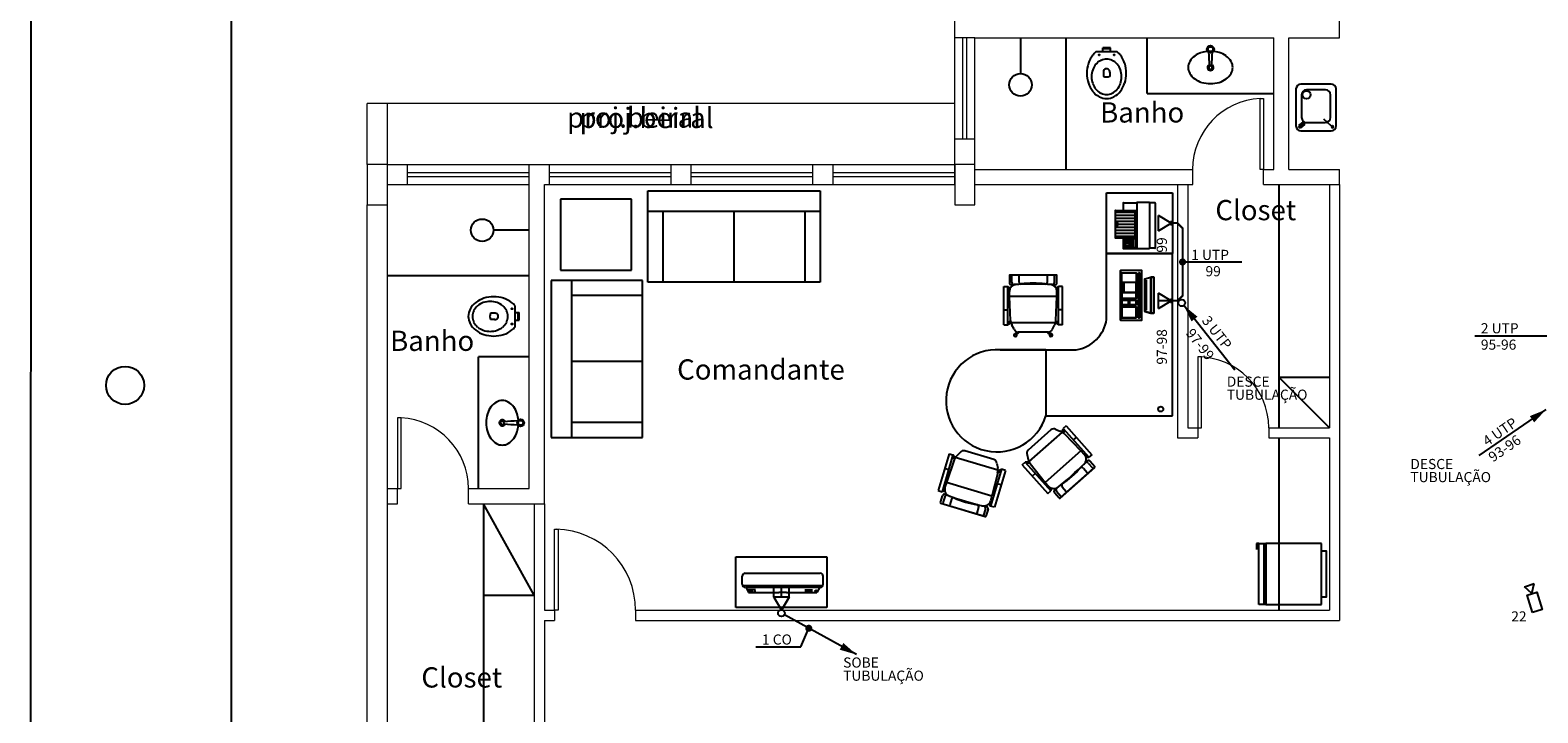
# Model space of a CAD drawing. Units: millimetres. Extents: x 21055 to 35094, y -4112 to 6511.
# Drawn here: x 21055 to 22543, y -2984 to -2310 of the extents above; entities that cross this region are included whole.
import ezdxf

# ---------------------------------------------------------------- set-up
doc = ezdxf.new("R2010")
doc.units = ezdxf.units.MM
doc.header["$LTSCALE"] = 2
doc.linetypes.add('DASHED2', pattern=[9.525, 6.35, -3.175])
for name, color, linetype in [('ARQUITETURA', 4, 'Continuous'), ('CIRCUITOS', 7, 'Continuous'), ('CÂMERAS', 1, 'Continuous'), ('MÓVEIS', 21, 'Continuous'), ('PILAR', 7, 'Continuous'), ('PRANCHA', 7, 'Continuous'), ('TEXTO', 223, 'Continuous'), ('TOMADAS-DIVERSAS', 1, 'Continuous'), ('TOMADAS-TELEFONE', 1, 'Continuous'), ('TUB-TELEFONE', 3, 'Continuous')]:
    doc.layers.add(name, color=color, linetype=linetype)
doc.styles.add('RSA', font='romans.shx')
doc.styles.get("Standard").update_dxf_attribs({"font": 'romans.shx'})

# ---------------------------------------------------------------- blocks, each defined once
blk = doc.blocks.new('totelbaixa')
at = {"layer": 'TOMADAS-TELEFONE'}
for p, q in [((-7.5, 18.9), (0, 6.4)), ((0, 6.4), (7.5, 18.9))]:
    blk.add_line(p, q, dxfattribs=at)
for points in [[(-7.5, 18.9), (7.5, 18.9)], [(2.4, 6.4), (-2.4, 6.4)], [(0, 0), (0, 6.4)]]:
    blk.add_lwpolyline(points, dxfattribs=at)
blk = doc.blocks.new('cam')
at = {"color": 1}
for p, q in [((18, 0), (26.7, 5)), ((18, 0), (26.7, -5)), ((26.7, 5), (26.7, -5))]:
    blk.add_line(p, q, dxfattribs=at)
blk.add_lwpolyline([(0, 5), (18, 5), (18, -5), (0, -5)], close=True, dxfattribs=at)
blk = doc.blocks.new('TOANTENABAIXA')
at = {"layer": 'TOMADAS-DIVERSAS'}
for p, q in [((-7.5, 13), (-7.5, 22.3)), ((0, 13), (0, 22.3)), ((7.5, 13), (7.5, 22.3))]:
    blk.add_line(p, q, dxfattribs=at)
blk.add_lwpolyline([(7.5, 13), (-7.5, 13), (0, 0)], close=True, dxfattribs=at)
blk.add_lwpolyline([(7.5, 13), (0, 0), (7.5, 13)], dxfattribs=at)
blk = doc.blocks.new('sobe')
at = {"layer": 'CIRCUITOS'}
blk.add_line((-67.7, 0), (-2.7, 0), dxfattribs=at)
blk.add_lwpolyline([(-67.7, 0, 0, 6, 0), (-54.2, 0, 4, 4, 0)], format="xyseb", dxfattribs=at)
blk.add_circle((0, 0), 2.7, dxfattribs=at)
blk = doc.blocks.new('desce')
at = {"layer": 'CIRCUITOS'}
blk.add_line((-67.7, 0), (-2.7, 0), dxfattribs=at)
blk.add_lwpolyline([(-2.7, 0, 0, 6, 0), (-16.2, 0, 4, 4, 0)], format="xyseb", dxfattribs=at)
blk.add_circle((0, 0), 2.7, dxfattribs=at)

msp = doc.modelspace()

# ---------------------------------------------------------------- linework, layer by layer
at = {"layer": 'ARQUITETURA', "linetype": 'Continuous', "lineweight": 0}
for p, q in [((21967.7, -2442.7), (21967.7, -1592.7)), ((22347.7, -2317.7), (22347.7, -2032.7)), ((21987.7, -2317.7), (21967.7, -2317.7)), ((21975.7, -2417.7), (21975.7, -2317.7)), ((21979.7, -2417.7), (21979.7, -2317.7)), ((21987.7, -2447.7), (21987.7, -2317.7)), ((21987.7, -2317.7), (22282.7, -2317.7)), ((22282.7, -2447.7), (22282.7, -2317.7)), ((22297.7, -2447.7), (22297.7, -2317.7)), ((22297.7, -2317.7), (22347.7, -2317.7)), ((21387.7, -2442.7), (21387.7, -2382.7)), ((21407.7, -2382.7), (21387.7, -2382.7)), ((21967.7, -2382.7), (21407.7, -2382.7)), ((21407.7, -2442.7), (21407.7, -2382.7)), ((21987.7, -2417.7), (21967.7, -2417.7)), ((21407.7, -2442.7), (21567.7, -2442.7)), ((21427.7, -2462.7), (21427.7, -2442.7)), ((21427.7, -2450.7), (21547.7, -2450.7)), ((21427.7, -2454.7), (21547.7, -2454.7)), ((21547.7, -2462.7), (21547.7, -2442.7)), ((21567.7, -2462.7), (21567.7, -2442.7)), ((21567.7, -2442.7), (21687.7, -2442.7)), ((21567.7, -2450.7), (21687.7, -2450.7)), ((21567.7, -2454.7), (21687.7, -2454.7)), ((21687.7, -2462.7), (21687.7, -2442.7)), ((21687.7, -2442.7), (21707.7, -2442.7)), ((21707.7, -2462.7), (21707.7, -2442.7)), ((21707.7, -2442.7), (21827.7, -2442.7)), ((21707.7, -2450.7), (21827.7, -2450.7)), ((21707.7, -2454.7), (21827.7, -2454.7)), ((21827.7, -2462.7), (21827.7, -2442.7)), ((21827.7, -2442.7), (21847.7, -2442.7)), ((21847.7, -2462.7), (21847.7, -2442.7)), ((21847.7, -2442.7), (21967.7, -2442.7)), ((21847.7, -2450.7), (21967.7, -2450.7)), ((21847.7, -2454.7), (21967.7, -2454.7)), ((21967.7, -2462.7), (21967.7, -2442.7)), ((21987.7, -2447.7), (22202.7, -2447.7)), ((22202.7, -2462.7), (22202.7, -2447.7)), ((22272.7, -2462.7), (22272.7, -2447.7)), ((22272.7, -2447.7), (22282.7, -2447.7)), ((22297.7, -2447.7), (22347.7, -2447.7)), ((22347.7, -2462.7), (22347.7, -2447.7)), ((21407.7, -2462.7), (21547.7, -2462.7)), ((21547.7, -2762.7), (21547.7, -2462.7)), ((21562.7, -2777.7), (21562.7, -2462.7)), ((21562.7, -2462.7), (21567.7, -2462.7)), ((21567.7, -2462.7), (21687.7, -2462.7)), ((21687.7, -2462.7), (21707.7, -2462.7)), ((21707.7, -2462.7), (21827.7, -2462.7)), ((21827.7, -2462.7), (21847.7, -2462.7)), ((21847.7, -2462.7), (21967.7, -2462.7)), ((21987.7, -2462.7), (22202.7, -2462.7)), ((22187.7, -2462.7), (22187.7, -2712.7)), ((22197.7, -2462.7), (22197.7, -2702.7)), ((22272.7, -2462.7), (22347.7, -2462.7)), ((22337.7, -2462.7), (22337.7, -2702.7)), ((22347.7, -2462.7), (22347.7, -2892.7)), ((21387.7, -3662.7), (21387.7, -2482.7)), ((21407.7, -3642.7), (21407.7, -2482.7)), ((22197.7, -2702.7), (22207.7, -2702.7)), ((22207.7, -2702.7), (22207.7, -2712.7)), ((22277.7, -2702.7), (22277.7, -2712.7)), ((22277.7, -2702.7), (22337.7, -2702.7)), ((22187.7, -2712.7), (22207.7, -2712.7)), ((22277.7, -2712.7), (22337.7, -2712.7)), ((22337.7, -2712.7), (22337.7, -2882.7)), ((21407.7, -2762.7), (21417.7, -2762.7)), ((21417.7, -2777.7), (21417.7, -2762.7)), ((21487.7, -2777.7), (21487.7, -2762.7)), ((21487.7, -2762.7), (21547.7, -2762.7)), ((21407.7, -2777.7), (21417.7, -2777.7)), ((21487.7, -2777.7), (21562.7, -2777.7)), ((21552.7, -2777.7), (21552.7, -3092.7)), ((21562.7, -2777.7), (21562.7, -2882.7)), ((21562.7, -2882.7), (21572.7, -2882.7)), ((21572.7, -2882.7), (21572.7, -2892.7)), ((21652.7, -2882.7), (21652.7, -2892.7)), ((21652.7, -2882.7), (22337.7, -2882.7)), ((21562.7, -2892.7), (21572.7, -2892.7)), ((21562.7, -2892.7), (21562.7, -3092.7)), ((21652.7, -2892.7), (22347.7, -2892.7))]:
    msp.add_line(p, q, dxfattribs=at)
for points in [[(22272.7, -2447.7), (22269.2, -2447.7), (22269.2, -2377.7), (22272.7, -2377.7)], [(22207.7, -2702.7), (22211.2, -2702.7), (22211.2, -2632.7), (22207.7, -2632.7)], [(21417.7, -2762.7), (21421.2, -2762.7), (21421.2, -2692.7), (21417.7, -2692.7)], [(21572.7, -2802.7), (21576.2, -2802.7), (21576.2, -2882.7), (21572.7, -2882.7)]]:
    msp.add_lwpolyline(points, close=True, dxfattribs=at)
for centre, radius, start, end in [((22272.7, -2447.7), 70.1, 92.8624, 180), ((22207.7, -2702.7), 70, 0, 90), ((21417.7, -2762.7), 70, 0, 87.1376), ((21572.7, -2882.7), 80, 0, 88.7469)]:
    msp.add_arc(centre, radius, start, end, dxfattribs=at)
at = {"layer": 'CIRCUITOS'}
for p, q in [((22192.7, -2539), (22251.3, -2539)), ((22481, -2611.8), (22554, -2611.8)), ((22485.5, -2730), (22551.5, -2684.6)), ((21815.8, -2918.8), (21823.6, -2900.5)), ((21771.4, -2918.8), (21815.8, -2918.8))]:
    msp.add_line(p, q, dxfattribs=at)
at = {"layer": 'CIRCUITOS', "const_width": 3.5}
for points in [[(22190.9, -2539, 1), (22194.4, -2539, 1)], [(21821.9, -2900.5, 1), (21825.4, -2900.5, 1)]]:
    msp.add_lwpolyline(points, format="xyb", close=True, dxfattribs=at)
at = {"layer": 'CIRCUITOS'}
msp.add_lwpolyline([(22551.5, -2684.6, 0, 7.5, 0), (22537.6, -2694.2, 5, 5, 0)], format="xyseb", dxfattribs=at)
at = {"layer": 'MÓVEIS'}
for p, q in [((22032.7, -2317.7), (22032.7, -2352.9)), ((22077.7, -2447.7), (22077.7, -2317.7)), ((22157.7, -2372.7), (22157.7, -2317.7)), ((22128.2, -2331.7), (22107.1, -2331.7)), ((22113.9, -2331.7), (22113.9, -2327.7)), ((22121.4, -2327.7), (22113.9, -2327.7)), ((22121.4, -2328.7), (22113.9, -2328.7)), ((22121.4, -2331.7), (22121.4, -2327.7)), ((22220.2, -2345.5), (22219.4, -2345.5)), ((22220.2, -2345.5), (22221.1, -2345.5)), ((22114.5, -2352), (22114.5, -2355.8)), ((22120.7, -2351.8), (22120.7, -2355.8)), ((22339.4, -2363.4), (22309.4, -2363.4)), ((22157.7, -2372.7), (22282.7, -2372.7)), ((22304.6, -2368.2), (22304.6, -2404.8)), ((22310.2, -2374), (22310.2, -2396.5)), ((22333.9, -2369.2), (22315, -2369.2)), ((22338.7, -2396.4), (22338.7, -2374)), ((22344.2, -2404.8), (22344.2, -2368.2)), ((22307.5, -2404.4), (22311.7, -2401.1)), ((22309.4, -2406.7), (22313.5, -2403.2)), ((22309.4, -2409.6), (22339.4, -2409.6)), ((22311.7, -2401.1), (22313.5, -2403.2)), ((22315.1, -2401.3), (22333.9, -2401.2)), ((22339.3, -2404.7), (22332.1, -2398.2)), ((21664.9, -2558.9), (21664.9, -2468.9)), ((21664.9, -2468.9), (21834.9, -2468.9)), ((21834.9, -2468.9), (21834.9, -2558.9)), ((22287.7, -2462.7), (22287.7, -2702.7)), ((21648.6, -2477), (21578.6, -2477)), ((21578.6, -2477), (21578.6, -2547)), ((21648.6, -2547), (21648.6, -2477)), ((22117.7, -2530.7), (22117.7, -2470.7)), ((22117.7, -2470.7), (22182.7, -2470.7)), ((22134, -2480.7), (22134, -2488.3)), ((22134.2, -2480.5), (22147.5, -2480.5)), ((22147.5, -2480.4), (22147.5, -2480.5)), ((22147.5, -2480.5), (22147.5, -2525.6)), ((22159.7, -2480.2), (22147.7, -2480.2)), ((22159.9, -2480.4), (22159.9, -2480.7)), ((22165.4, -2480.7), (22159.9, -2480.7)), ((22159.9, -2480.7), (22159.9, -2525.4)), ((22165.7, -2480.9), (22165.7, -2525.2)), ((22182.7, -2470.7), (22182.7, -2530.7)), ((21664.9, -2488.9), (21834.9, -2488.9)), ((21679.9, -2558.9), (21679.9, -2488.9)), ((21749.9, -2558.9), (21749.9, -2488.9)), ((21819.9, -2488.9), (21819.9, -2558.9)), ((22126.2, -2488.5), (22126.2, -2489.8)), ((22126.2, -2489.8), (22147.5, -2489.8)), ((22126.2, -2489.8), (22126.2, -2513.6)), ((22126.2, -2492.8), (22145.4, -2492.8)), ((22126.2, -2495.8), (22145.4, -2495.8)), ((22126.2, -2498.8), (22145.4, -2498.8)), ((22127.7, -2500.3), (22126.2, -2500.3)), ((22126.4, -2488.3), (22134, -2488.3)), ((22134, -2488.3), (22147.5, -2488.3)), ((22144.3, -2488.3), (22144.3, -2489.8)), ((22145.4, -2489.8), (22145.4, -2513.6)), ((21547.7, -2507.7), (21512.4, -2507.7)), ((22127.7, -2500.4), (22126.2, -2500.4)), ((22126.2, -2501.7), (22145.4, -2501.7)), ((22127.7, -2503.1), (22126.2, -2503.1)), ((22127.7, -2503.2), (22126.2, -2503.2)), ((22126.2, -2504.7), (22145.4, -2504.7)), ((22126.2, -2507.7), (22145.4, -2507.7)), ((22126.2, -2510.7), (22145.4, -2510.7)), ((22126.2, -2513.6), (22147.5, -2513.6)), ((22126.2, -2513.6), (22126.2, -2515)), ((22126.4, -2515.2), (22134, -2515.2)), ((22134, -2515.2), (22134, -2525.4)), ((22134, -2515.2), (22147.5, -2515.2)), ((22144.3, -2513.6), (22144.3, -2515.2)), ((22134.2, -2525.6), (22147.5, -2525.6)), ((22135, -2516.6), (22135, -2524.5)), ((22135, -2516.6), (22135, -2518.3)), ((22135, -2518.3), (22136, -2518.3)), ((22135, -2518.4), (22136, -2518.4)), ((22135, -2518.4), (22135, -2520.4)), ((22135, -2520.4), (22136, -2520.4)), ((22135, -2520.6), (22136, -2520.6)), ((22135, -2520.6), (22135, -2522.6)), ((22135, -2522.6), (22136, -2522.6)), ((22135, -2522.7), (22136, -2522.7)), ((22135, -2522.7), (22135, -2524.5)), ((22135.3, -2516.2), (22140.4, -2516.2)), ((22135.3, -2516.3), (22136, -2516.3)), ((22135.3, -2524.7), (22136, -2524.7)), ((22135.3, -2524.8), (22140.4, -2524.8)), ((22136, -2516.3), (22136, -2518.3)), ((22136, -2518.4), (22136, -2520.4)), ((22136, -2520.6), (22136, -2522.6)), ((22136, -2522.7), (22136, -2524.7)), ((22136.1, -2516.3), (22136.1, -2518.3)), ((22136.1, -2516.3), (22140.1, -2516.3)), ((22136.1, -2518.3), (22140.1, -2518.3)), ((22136.1, -2518.4), (22136.1, -2520.4)), ((22136.1, -2518.4), (22140.1, -2518.4)), ((22136.1, -2520.4), (22140.1, -2520.4)), ((22136.1, -2520.6), (22136.1, -2522.6)), ((22136.1, -2520.6), (22140.1, -2520.6)), ((22136.1, -2522.6), (22140.1, -2522.6)), ((22136.1, -2522.7), (22136.1, -2524.7)), ((22136.1, -2522.7), (22140.1, -2522.7)), ((22136.1, -2524.7), (22140.1, -2524.7)), ((22140.1, -2516.3), (22140.1, -2518.3)), ((22140.1, -2518.4), (22140.1, -2520.4)), ((22140.1, -2520.6), (22140.1, -2522.6)), ((22140.1, -2522.7), (22140.1, -2524.7)), ((22140.2, -2516.3), (22140.2, -2518.3)), ((22140.2, -2516.3), (22140.4, -2516.3)), ((22140.2, -2518.3), (22140.7, -2518.3)), ((22140.2, -2518.4), (22140.2, -2520.4)), ((22140.2, -2518.4), (22140.7, -2518.4)), ((22140.2, -2520.4), (22140.7, -2520.4)), ((22140.2, -2520.6), (22140.7, -2520.6)), ((22140.2, -2520.6), (22140.2, -2522.6)), ((22140.2, -2522.6), (22140.7, -2522.6)), ((22140.2, -2522.7), (22140.7, -2522.7)), ((22140.2, -2522.7), (22140.2, -2524.7)), ((22140.2, -2524.7), (22140.4, -2524.7)), ((22140.7, -2516.6), (22140.7, -2524.5)), ((22140.7, -2516.6), (22140.7, -2518.3)), ((22140.7, -2518.4), (22140.7, -2520.4)), ((22140.7, -2520.6), (22140.7, -2522.6)), ((22140.7, -2522.7), (22140.7, -2524.5)), ((22141.7, -2516), (22141.7, -2524.5)), ((22141.8, -2516), (22141.8, -2524.5)), ((22142.1, -2515.7), (22145.6, -2515.7)), ((22142.1, -2515.8), (22143.5, -2515.8)), ((22142.1, -2524.7), (22143.5, -2524.7)), ((22142.1, -2524.8), (22145.6, -2524.8)), ((22143.8, -2524.4), (22143.8, -2516.1)), ((22143.9, -2524.4), (22143.9, -2516.1)), ((22144.2, -2515.8), (22145.6, -2515.8)), ((22144.2, -2524.7), (22145.6, -2524.7)), ((22145.9, -2516), (22145.9, -2524.5)), ((22145.9, -2516), (22145.9, -2524.5)), ((22147.5, -2525.6), (22147.5, -2525.7)), ((22159.7, -2525.9), (22147.7, -2525.9)), ((22165.4, -2525.4), (22159.9, -2525.4)), ((22159.9, -2525.4), (22159.9, -2525.7)), ((22182.7, -2530.7), (22117.7, -2530.7)), ((22117.7, -2530.7), (22182.7, -2530.7)), ((22117.7, -2595.7), (22117.7, -2530.7)), ((22182.7, -2690.7), (22182.7, -2530.7)), ((21547.7, -2552.7), (21407.7, -2552.7)), ((21659.5, -2557.2), (21569.5, -2557.2)), ((21569.5, -2557.2), (21569.5, -2712.2)), ((21578.6, -2547), (21648.6, -2547)), ((21589.5, -2557.2), (21589.5, -2712.2)), ((21659.5, -2712.2), (21659.5, -2557.2)), ((21834.9, -2558.9), (21664.9, -2558.9)), ((22021.7, -2552.4), (22021.7, -2559.5)), ((22022.3, -2551.8), (22068.1, -2551.8)), ((22024.2, -2559.3), (22024.2, -2552.8)), ((22031.2, -2558.8), (22031.2, -2552.8)), ((22059.2, -2558.8), (22059.2, -2552.8)), ((22066.2, -2559.3), (22066.2, -2552.8)), ((22068.7, -2559.5), (22068.7, -2552.4)), ((22131.3, -2547.3, 2), (22131.3, -2596.3, 2)), ((22131.3, -2547.3), (22131.3, -2596.3)), ((22152.3, -2547.3, 2), (22131.3, -2547.3, 2)), ((22132.7, -2549.7, 2), (22147, -2549.7, 2)), ((22132.7, -2559.2, 2), (22132.7, -2549.7, 2)), ((22134.7, -2559.2, 2), (22132.7, -2559.2, 2)), ((22133.2, -2559.7, 2), (22134.2, -2559.7, 2)), ((22133.2, -2568.7, 2), (22133.2, -2559.7, 2)), ((22134.2, -2559.7, 2), (22134.2, -2568.7, 2)), ((22134.7, -2569.2, 2), (22134.7, -2559.2, 2)), ((22147, -2549.7, 2), (22147, -2575.2, 2)), ((22149.1, -2549.7, 2), (22150.1, -2549.7, 2)), ((22149.1, -2594.1, 2), (22149.1, -2549.7, 2)), ((22150.1, -2549.7, 2), (22150.1, -2594.1, 2)), ((22152.3, -2596.3, 2), (22152.3, -2547.3, 2)), ((22155.3, -2555.8, 2), (22161.3, -2554, 2)), ((22155.3, -2571.8, 2), (22155.3, -2555.8, 2)), ((22155.3, -2557.1, 2), (22155.3, -2586.5, 2)), ((22155.3, -2557.1, 2), (22156.8, -2557.1, 2)), ((22156.8, -2557.1, 2), (22156.8, -2586.5, 2)), ((22161.3, -2570.8, 2), (22161.3, -2554, 2)), ((22161.3, -2589.5, 2), (22161.3, -2554, 2)), ((22161.3, -2554, 2), (22161.3, -2589.5, 2)), ((22161.3, -2554, 2), (22164.3, -2554, 1)), ((22161.3, -2554, 2), (22164.3, -2554, 2)), ((22164.3, -2554, 1), (22164.3, -2589.5, 1)), ((22164.3, -2554, 2), (22164.3, -2589.5, 2)), ((21659.5, -2572.2), (21589.5, -2572.2)), ((22016.2, -2601.2), (22016.2, -2563.2)), ((22016.2, -2563.2), (22020.2, -2563.2)), ((22020.2, -2601.2), (22020.2, -2563.2)), ((22022.6, -2564.9), (22020.2, -2563.2)), ((22022, -2566.4), (22020.2, -2565.2)), ((22021.7, -2573.2), (22021.7, -2568.2)), ((22022.9, -2596.8), (22021.7, -2573.2)), ((22068.7, -2573.2), (22021.7, -2573.2)), ((22023.8, -2561.5), (22026.3, -2561.3)), ((22066.7, -2561.5), (22064.2, -2561.3)), ((22067.6, -2596.8), (22068.7, -2573.2)), ((22067.9, -2564.9), (22070.2, -2563.2)), ((22068.5, -2566.4), (22070.2, -2565.2)), ((22068.7, -2573.2), (22068.7, -2568.2)), ((22070.2, -2601.2), (22070.2, -2563.2)), ((22074.2, -2563.2), (22070.2, -2563.2)), ((22074.2, -2601.2), (22074.2, -2563.2)), ((22132.7, -2575.2, 2), (22132.7, -2569.2, 2)), ((22132.7, -2569.2, 2), (22134.7, -2569.2, 2)), ((22134.2, -2568.7, 2), (22133.2, -2568.7, 2)), ((22155.3, -2568.5, 7), (22155.3, -2585.3, 7)), ((22155.3, -2571.8, 2), (22155.3, -2587.8, 2)), ((21513.3, -2589.6), (21509.6, -2589.6)), ((21533.7, -2603.2), (21533.7, -2582.2)), ((21533.7, -2589), (21537.7, -2589)), ((21536.7, -2596.5), (21536.7, -2589)), ((21537.7, -2596.5), (21537.7, -2589)), ((22016.2, -2586.2), (22020.2, -2586.2)), ((22074.2, -2586.2), (22070.2, -2586.2)), ((22147, -2575.2, 2), (22132.7, -2575.2, 2)), ((22132.7, -2576.7, 2), (22139.3, -2576.7, 2)), ((22132.7, -2581.2, 2), (22132.7, -2576.7, 2)), ((22139.3, -2581.2, 2), (22132.7, -2581.2, 2)), ((22132.7, -2583.2, 2), (22147, -2583.2, 2)), ((22132.7, -2594.1, 2), (22132.7, -2583.2, 2)), ((22139.3, -2576.7, 2), (22139.3, -2581.2, 2)), ((22140.3, -2576.7, 2), (22147, -2576.7, 2)), ((22140.3, -2581.2, 2), (22140.3, -2576.7, 2)), ((22147, -2581.2, 2), (22140.3, -2581.2, 2)), ((22147, -2576.7, 2), (22147, -2581.2, 2)), ((22147, -2583.2, 2), (22147, -2594.1, 2)), ((22156.8, -2586.5, 2), (22155.3, -2586.5, 2)), ((22155.3, -2587.8, 2), (22161.3, -2589.5, 2)), ((22164.3, -2589.5, 1), (22161.3, -2589.5, 2)), ((22161.3, -2589.5, 2), (22164.3, -2589.5, 2)), ((21513.6, -2595.8), (21509.6, -2595.8)), ((21533.7, -2596.5), (21537.7, -2596.5)), ((22016.2, -2601.2), (22020.2, -2601.2)), ((22022.9, -2597.3), (22020.2, -2599.2)), ((22023.2, -2599), (22020.2, -2601.2)), ((22067.2, -2599.2), (22023.3, -2599.2)), ((22026.4, -2605.3), (22024.1, -2601.3)), ((22064.1, -2605.3), (22066.3, -2601.3)), ((22067.3, -2599), (22070.2, -2601.2)), ((22067.6, -2597.3), (22070.2, -2599.2)), ((22074.2, -2601.2), (22070.2, -2601.2)), ((22131.3, -2596.3, 2), (22152.3, -2596.3, 2)), ((22147, -2594.1, 2), (22132.7, -2594.1, 2)), ((22150.1, -2594.1, 2), (22149.1, -2594.1, 2)), ((22027.7, -2609.7), (22026.2, -2611.4)), ((22029.2, -2610.9), (22027.7, -2612.7)), ((22029.3, -2608.1), (22028.6, -2609)), ((22028.7, -2609.1), (22028.6, -2609)), ((22029.7, -2609.9), (22029.6, -2609.8)), ((22031.2, -2608.2), (22029.7, -2609.9)), ((22060.2, -2608.2), (22030.3, -2608.2)), ((22059.3, -2608.2), (22060.7, -2609.9)), ((22060.7, -2609.9), (22060.9, -2609.8)), ((22061.2, -2608.1), (22061.9, -2609)), ((22061.3, -2610.9), (22062.8, -2612.7)), ((22061.7, -2609.1), (22061.9, -2609)), ((22062.8, -2609.7), (22064.3, -2611.4)), ((21547.7, -2632.7), (21497.7, -2632.7)), ((21497.7, -2762.7), (21497.7, -2632.7)), ((22057.7, -2625.7), (22012.7, -2625.7)), ((22012.7, -2625.7), (22057.7, -2625.7)), ((22027.7, -2625.7), (22087.7, -2625.7)), ((22057.7, -2625.7), (22057.7, -2690.7)), ((22057.7, -2625.7), (22057.7, -2690.7)), ((21659.5, -2637.2), (21589.5, -2637.2)), ((22287.7, -2652.7), (22337.7, -2652.7)), ((22287.7, -2652.7), (22337.7, -2702.7)), ((22057.7, -2690.7), (22182.7, -2690.7)), ((21522.7, -2697.8), (21522.7, -2697)), ((21522.7, -2697.8), (21522.7, -2698.6)), ((21589.5, -2697.2), (21659.5, -2697.2)), ((22062.7, -2704.8), (22040.3, -2724.6)), ((22073.9, -2706.9), (22041, -2736)), ((22067.5, -2704.4), (22071.9, -2705.9)), ((22074.1, -2707), (22074.9, -2703.4)), ((22077.8, -2700.7), (22074.9, -2703.4)), ((22074.9, -2703.4), (22100, -2731.8)), ((22075.5, -2708.1), (22076.2, -2704.9)), ((22075.8, -2708.4), (22092.3, -2725.3)), ((22077.8, -2700.7), (22103, -2729.2)), ((21569.5, -2712.2), (21659.5, -2712.2)), ((22087.8, -2711.9), (22084.8, -2714.6)), ((22287.7, -2712.7), (22287.7, -2882.7)), ((21962.2, -2728.2), (21951.4, -2764.6)), ((21966, -2729.3), (21955.2, -2765.8)), ((21967.3, -2734.3), (21959.5, -2756.6)), ((21962.2, -2728.2), (21966, -2729.3)), ((21967.4, -2733.9), (21965.4, -2731.2)), ((21968.2, -2732.3), (21966, -2729.3)), ((22010.4, -2744.6), (21968.3, -2732.1)), ((21973.1, -2727.2), (21969.8, -2730.4)), ((22006.3, -2734), (21977.6, -2725.5)), ((22009.2, -2737.9), (22010.2, -2742.4)), ((22034.4, -2739.1), (22037.4, -2736.5)), ((22041.1, -2736.1), (22037.4, -2736.5)), ((22037.4, -2736.5), (22062.6, -2764.9)), ((22042, -2737.7), (22038.7, -2738)), ((22039.3, -2729.3), (22040.3, -2733.8)), ((22042.3, -2738), (22057.1, -2756.5)), ((22092.3, -2725.3), (22057.1, -2756.5)), ((22092.3, -2725.3), (22095.6, -2729.1)), ((22096.6, -2730.5), (22098.7, -2730.3)), ((22098.5, -2735.4), (22096.8, -2737.3)), ((22097.2, -2732.1), (22100, -2731.8)), ((22099.6, -2737.4), (22103.9, -2742.2)), ((22103, -2729.2), (22100, -2731.8)), ((22101.4, -2735.6), (22106, -2740.9)), ((21957.9, -2742.6), (21961.7, -2743.7)), ((22013.9, -2743.5), (22003.1, -2780)), ((22010.2, -2747), (22004.5, -2770)), ((22017.8, -2744.7), (22007, -2781.1)), ((22010.3, -2746.6), (22013.4, -2745.5)), ((22010.4, -2744.8), (22013.9, -2743.5)), ((22017.8, -2744.7), (22013.9, -2743.5)), ((22034.4, -2739.1), (22059.6, -2767.6)), ((22044.3, -2750.4), (22047.3, -2747.7)), ((22071.7, -2772.1), (22106, -2741.7)), ((22094.7, -2742.4), (22098.6, -2746.9)), ((21951.4, -2764.6), (21955.2, -2765.8)), ((21957.9, -2764.8), (21955.2, -2765.8)), ((21957.8, -2763.1), (21955.8, -2763.8)), ((21959.5, -2756.6), (21958, -2761.4)), ((22004.5, -2770), (21959.5, -2756.6)), ((22013.5, -2759.1), (22009.7, -2757.9)), ((22057.1, -2756.5), (22060.4, -2760.2)), ((22059.6, -2767.6), (22062.6, -2764.9)), ((22061.7, -2761.4), (22061.3, -2763.4)), ((22063.2, -2762.1), (22062.6, -2764.9)), ((22070.8, -2772), (22066.2, -2766.7)), ((22066.4, -2763.9), (22068.4, -2762.4)), ((22068.2, -2765.2), (22072.4, -2770)), ((22073.8, -2761), (22077.7, -2765.4)), ((21502.7, -2777.7), (21502.7, -3092.7)), ((21552.7, -2867.7), (21502.7, -2777.7)), ((21953.6, -2776.5), (21955.6, -2769.7)), ((21954, -2777.2), (21997.9, -2790.3)), ((21957.9, -2770.7), (21956.1, -2776.8)), ((21958.1, -2768.4), (21960.5, -2769.3)), ((21964.5, -2773.1), (21962.8, -2778.8)), ((21991.3, -2781.1), (21989.6, -2786.8)), ((21998.2, -2782.6), (21996.3, -2788.8)), ((21999.2, -2780.6), (21996.7, -2780.1)), ((22000.6, -2783.1), (21998.6, -2789.9)), ((22001.4, -2777.7), (22003.1, -2780)), ((22002.4, -2776.4), (22003.7, -2778.1)), ((22004.5, -2770), (22003.1, -2774.8)), ((22007, -2781.1), (22003.1, -2780)), ((22265.8, -2816.9), (22265.8, -2822.9)), ((22267.8, -2816.9), (22265.8, -2816.9)), ((22267.8, -2816.9), (22274.8, -2816.9)), ((22267.8, -2876.9), (22267.8, -2816.9)), ((22272.8, -2816.9), (22272.8, -2876.9)), ((22274.8, -2816.9), (22274.8, -2876.9)), ((22329.8, -2816.9), (22274.8, -2816.9)), ((22329.8, -2876.9), (22329.8, -2816.9)), ((21751.6, -2829.9), (21841.6, -2829.9)), ((21751.6, -2879.9), (21751.6, -2829.9)), ((21841.6, -2829.9), (21841.6, -2879.9)), ((21757.9, -2857.1), (21757.9, -2849.2)), ((21757.9, -2857.1), (21757.9, -2849.2)), ((21760.9, -2846.2), (21834.9, -2846.2)), ((21837.9, -2857.1), (21837.9, -2849.2)), ((21837.9, -2857.1), (21837.9, -2849.2)), ((21502.7, -2867.7), (21552.7, -2867.7)), ((21758.1, -2858.2), (21837.7, -2858.2)), ((21761.4, -2860.1), (21834.5, -2860.1)), ((21761.4, -2860.1), (21764.3, -2865.1)), ((21764.3, -2865.1), (21794.2, -2865.1)), ((21764.6, -2864.2), (21764.5, -2861.7)), ((21766.6, -2864.1), (21766.5, -2861.7)), ((21768.6, -2864.1), (21768.5, -2861.7)), ((21770.6, -2864.1), (21770.5, -2861.7)), ((21801.7, -2865.1), (21794.2, -2865.1)), ((21801.7, -2865.1), (21831.6, -2865.1)), ((21820.7, -2864.2), (21820.7, -2861.8)), ((21822.7, -2864.2), (21822.7, -2861.8)), ((21824.7, -2864.2), (21824.7, -2861.8)), ((21826.7, -2864.2), (21826.7, -2861.8)), ((21834.5, -2860.1), (21831.6, -2865.1)), ((21841.6, -2879.9), (21751.6, -2879.9)), ((22274.8, -2876.9), (22267.8, -2876.9)), ((22274.8, -2876.9), (22329.8, -2876.9))]:
    msp.add_line(p, q, dxfattribs=at)
at = {"layer": 'MÓVEIS', "extrusion": (-1, -2.94713e-16, 0)}
for p, q in [((22164.3, -2554, 2), (22164.3, -2554, 1)), ((22164.3, -2589.5, 2), (22164.3, -2589.5, 1))]:
    msp.add_line(p, q, dxfattribs=at)
at = {"layer": 'MÓVEIS', "const_width": 1}
for points in [[(22021.7, -2552.3), (22068.7, -2552.3)], [(22070.9, -2772.1), (22106.1, -2740.9)], [(21953.5, -2776.6), (21998.6, -2790)]]:
    msp.add_lwpolyline(points, dxfattribs=at)
at = {"layer": 'MÓVEIS'}
msp.add_lwpolyline([(22329.8, -2869.4), (22334.8, -2869.4), (22334.8, -2824.4), (22329.8, -2824.4)], dxfattribs=at)
for centre, radius in [((22110.2, -2334.7), 0.5), ((22125.2, -2334.7), 0.5), ((22220.2, -2329), 3.5), ((22220.2, -2329), 2.5), ((22220.2, -2329), 2.4), ((22032.7, -2364.1), 11.1), ((22315, -2374), 3.98), ((21501.3, -2507.7), 11.1), ((22135.5, -2517.3), 0.358), ((22135.5, -2517.3), 0.306), ((22135.5, -2519.4), 0.358), ((22135.5, -2519.4), 0.306), ((22135.5, -2521.6), 0.358), ((22135.5, -2521.6), 0.306), ((22135.5, -2523.7), 0.358), ((22135.5, -2523.7), 0.306), ((21530.7, -2585.2), 0.5), ((21530.7, -2600.2), 0.5), ((22028.9, -2609.7), 0.5), ((22061.6, -2609.7), 0.5), ((22171.1, -2684.2), 2.5), ((21539.2, -2697.8), 3.5), ((21539.2, -2697.8), 2.5), ((21539.2, -2697.8), 2.4), ((21830.9, -2863.9), 1.02)]:
    msp.add_circle(centre, radius, dxfattribs=at)
for centre, radius, start, end in [((22124.1, -2350.7), 25.5, 142.113, 162.1356), ((22120.1, -2347.7), 20.6, 129.1509, 142.113), ((22115.2, -2347.7), 20.6, 37.887, 50.8491), ((22111.2, -2350.7), 25.5, 17.8644, 37.887), ((22214.9, -2349.8), 17.4, 126.0274, 150.3366), ((22218.1, -2354.2), 22.9, 106.7647, 126.0274), ((22220.2, -2361.2), 30.1, 95.0685, 106.7647), ((22503.2, -2321.3), 285, 182.1529, 184.839), ((21937.3, -2321.3), 285, 355.161, 357.8471), ((22220.2, -2361.2), 30.1, 73.2353, 84.6481), ((22222.2, -2354.2), 22.9, 53.9726, 73.2353), ((22225.5, -2349.8), 17.4, 29.6634, 53.9726), ((22130.2, -2352.7), 32, 162.1356, 180), ((22123.4, -2356.2), 20.6, 160.6601, 180), ((22120.6, -2355.2), 17.6, 139.7243, 160.6601), ((22118.8, -2353.7), 15.3, 116.0514, 139.7243), ((22117.7, -2351.4), 12.6, 90, 116.0514), ((22117.6, -2351.4), 3.16, 351.9676, 192.3031), ((22117.7, -2351.4), 12.6, 63.9486, 90), ((22116.5, -2353.7), 15.3, 40.2757, 63.9486), ((22114.7, -2355.2), 17.6, 19.3399, 40.2757), ((22111.9, -2356.2), 20.6, 0, 19.3399), ((22105.1, -2352.7), 32, 0, 17.8644), ((22210, -2347), 11.8, 150.3366, 180), ((22210, -2347), 11.8, 180, 209.6634), ((22220.2, -2347), 3, 109.9848, 66.8451), ((22220.2, -2347), 1.75, 116.7599, 62.2389), ((22219.4, -2345.3), 0.2, 184.839, 270), ((22221.1, -2345.3), 0.2, 270, 355.161), ((22230.4, -2347), 11.8, 0, 29.6634), ((22230.4, -2347), 11.8, 330.3366, 0), ((22130.2, -2352.7), 32, 180, 197.8644), ((22124.1, -2354.7), 25.5, 197.8644, 217.887), ((22123.4, -2356.2), 20.6, 180, 199.3399), ((22120.6, -2357.2), 17.6, 199.3399, 220.2757), ((22117.6, -2348.7), 7.72, 246.3943, 293.8881), ((22114.7, -2357.2), 17.6, 319.7243, 340.6601), ((22111.9, -2356.2), 20.6, 340.6601, 0), ((22111.2, -2354.7), 25.5, 322.113, 342.1356), ((22105.1, -2352.7), 32, 342.1356, 0), ((22214.9, -2344.3), 17.4, 209.6634, 233.9726), ((22218.1, -2339.8), 22.9, 233.9726, 253.2353), ((22220.2, -2332.9), 30.1, 253.2353, 270), ((22220.2, -2332.9), 30.1, 270, 286.7647), ((22222.2, -2339.8), 22.9, 286.7647, 306.0274), ((22225.5, -2344.3), 17.4, 306.0274, 330.3366), ((22309.4, -2368.2), 4.8, 90, 180), ((22339.4, -2368.2), 4.8, 0, 90), ((22120.1, -2357.8), 20.6, 217.887, 241.9723), ((22118.8, -2358.7), 15.3, 220.2757, 243.9486), ((22117.7, -2362.4), 15.3, 241.9723, 270), ((22117.7, -2361.1), 12.6, 243.9486, 270), ((22117.7, -2361.1), 12.6, 270, 296.0514), ((22117.7, -2362.4), 15.3, 270, 298.0277), ((22116.5, -2358.7), 15.3, 296.0514, 319.7243), ((22115.2, -2357.8), 20.6, 298.0277, 322.113), ((22315, -2374), 4.8, 90, 180), ((22333.9, -2374), 4.8, 0, 90), ((22309.4, -2404.8), 4.8, 180, 270), ((22308.4, -2405.5), 0.9, 90, 270), ((22308.4, -2405.5), 0.9, 270, 90), ((22315, -2396.5), 4.8, 180, 270.2345), ((22333.9, -2396.4), 4.8, 270.2345, 0), ((22339.4, -2404.8), 4.8, 270, 0), ((22340.6, -2405.6), 0.9, 90, 270), ((22340.6, -2405.6), 0.9, 270, 90), ((22134.2, -2480.7), 0.208, 90, 180), ((22134.2, -2480.7), 0.208, 90, 180), ((22147.7, -2480.4), 0.208, 90, 180), ((22159.7, -2480.4), 0.208, 0, 90), ((22165.4, -2480.9), 0.208, 0, 90), ((22126.4, -2488.5), 0.208, 90, 180), ((22127.7, -2501.7), 1.46, 270, 90), ((22126.4, -2515), 0.208, 180, 270), ((22132.4, -2501.7), 4.93, 164.0023, 195.9977), ((22134.2, -2525.4), 0.208, 180, 270), ((22135.3, -2516.6), 0.312, 90, 180), ((22135.3, -2516.6), 0.26, 90, 180), ((22135.3, -2524.5), 0.312, 180, 270), ((22135.3, -2524.5), 0.26, 180, 270), ((22140.4, -2516.6), 0.312, 0, 90), ((22140.4, -2516.6), 0.26, 0, 90), ((22140.4, -2524.5), 0.312, 270, 0), ((22140.4, -2524.5), 0.26, 270, 0), ((22142.1, -2516), 0.312, 90, 180), ((22142.1, -2524.5), 0.312, 180, 270), ((22142.1, -2516), 0.26, 90, 180), ((22142.1, -2524.5), 0.26, 180, 270), ((22143.5, -2516.1), 0.312, 0, 90), ((22143.5, -2524.4), 0.312, 270, 0), ((22144.2, -2516.1), 0.312, 90, 180), ((22144.2, -2524.4), 0.312, 180, 270), ((22145.6, -2516), 0.312, 0, 90), ((22145.6, -2516), 0.26, 0, 90), ((22145.6, -2524.5), 0.312, 270, 0), ((22145.6, -2524.5), 0.26, 270, 0), ((22147.7, -2525.7), 0.208, 180, 270), ((22159.7, -2525.7), 0.208, 270, 0), ((22165.4, -2525.2), 0.208, 270, 0), ((22022.3, -2552.4), 0.6, 90, 180), ((22023.7, -2559.5), 2, 180, 271.3354), ((22026.2, -2559.3), 2, 180, 272.4844), ((22033.2, -2558.8), 2, 180, 276.8576), ((22057.2, -2558.8), 2, 263.1424, 0), ((22064.2, -2559.3), 2, 267.5156, 0), ((22066.7, -2559.5), 2, 268.6646, 0), ((22068.1, -2552.4), 0.6, 0, 90), ((21512.7, -2605.3), 32, 90, 107.8644), ((21512.7, -2605.3), 32, 72.1356, 90), ((22028.7, -2568.2), 7, 90, 180), ((22045.2, -2997.2), 436.3, 87.5156, 92.4844), ((22045.2, -2658.5), 98.5, 83.1424, 96.8576), ((22061.7, -2568.2), 7, 0, 90), ((21502.9, -2592.7), 15.3, 151.9723, 180), ((21507.6, -2595.2), 20.6, 127.887, 151.9723), ((21504.3, -2592.7), 12.6, 153.9486, 180), ((21506.6, -2593.9), 15.3, 130.2757, 153.9486), ((21510.7, -2599.1), 25.5, 107.8644, 127.887), ((21508.2, -2595.7), 17.6, 109.3399, 130.2757), ((21509.2, -2598.5), 20.6, 90, 109.3399), ((21516.7, -2592.7), 7.72, 156.3943, 203.8881), ((21509.2, -2598.5), 20.6, 70.6601, 90), ((21514, -2592.7), 3.16, 261.9676, 102.3031), ((21510.1, -2595.7), 17.6, 49.7243, 70.6601), ((21511.7, -2593.9), 15.3, 26.0514, 49.7243), ((21514.6, -2599.1), 25.5, 52.113, 72.1356), ((21514, -2592.7), 12.6, 0, 26.0514), ((21517.7, -2595.2), 20.6, 39.1509, 52.113), ((21502.9, -2592.7), 15.3, 180, 208.0277), ((21507.6, -2590.2), 20.6, 208.0277, 232.113), ((21504.3, -2592.7), 12.6, 180, 206.0514), ((21506.6, -2591.6), 15.3, 206.0514, 229.7243), ((21508.2, -2589.8), 17.6, 229.7243, 250.6601), ((21510.1, -2589.8), 17.6, 289.3399, 310.2757), ((21511.7, -2591.6), 15.3, 310.2757, 333.9486), ((21514, -2592.7), 12.6, 333.9486, 0), ((21517.7, -2590.2), 20.6, 307.887, 320.8491), ((22032.9, -2596.3), 10, 182.7525, 209.356), ((22057.6, -2596.3), 10, 330.644, 357.2475), ((22082.2, -2590.2), 35.9, 278.8068, 351.1932), ((22082.2, -2590.2), 35.9, 278.8068, 351.1932), ((21510.7, -2586.3), 25.5, 232.113, 252.1356), ((21509.2, -2586.9), 20.6, 250.6601, 270), ((21512.7, -2580.1), 32, 252.1356, 270), ((21509.2, -2586.9), 20.6, 270, 289.3399), ((21512.7, -2580.1), 32, 270, 287.8644), ((21514.6, -2586.3), 25.5, 287.8644, 307.887), ((22027.7, -2611.2), 1.5, 61.6334, 37.4537), ((22030.3, -2604.2), 4, 195.8192, 270), ((22028.8, -2609.8), 0.75, 1.8103, 98.1897), ((22060.2, -2604.2), 4, 270, 344.1808), ((22061.6, -2609.8), 0.75, 81.8103, 178.1897), ((22062.8, -2611.2), 1.5, 142.5463, 118.3666), ((22009.5, -2676), 50.4, 86.3644, 343.0226), ((21523.9, -2692.4), 17.4, 119.6634, 143.9726), ((21521.2, -2687.5), 11.8, 90, 119.6634), ((21521.2, -2687.5), 11.8, 60.3366, 90), ((21518.4, -2692.4), 17.4, 36.0274, 60.3366), ((21535.3, -2697.7), 30.1, 163.2353, 180), ((21528.4, -2695.6), 22.9, 143.9726, 163.2353), ((21514, -2695.6), 22.9, 16.7647, 36.0274), ((21507, -2697.7), 30.1, 5.0685, 16.7647), ((21535.3, -2697.7), 30.1, 180, 196.7647), ((21528.4, -2699.8), 22.9, 196.7647, 216.0274), ((21521.2, -2697.7), 3, 19.9848, 336.8451), ((21521.2, -2697.7), 1.75, 26.7599, 332.2389), ((21522.9, -2697), 0.2, 94.839, 180), ((21522.9, -2698.6), 0.2, 180, 265.161), ((21546.9, -2980.7), 285, 92.1529, 94.839), ((21546.9, -2414.9), 285, 265.161, 267.8471), ((21514, -2699.8), 22.9, 323.9726, 343.2353), ((21507, -2697.7), 30.1, 343.2353, 354.6481), ((22065.4, -2707.7), 4, 57.3157, 131.4965), ((22068.6, -2715.3), 10, 44.249, 70.8525), ((21523.9, -2703), 17.4, 216.0274, 240.3366), ((21521.2, -2707.9), 11.8, 240.3366, 270), ((21521.2, -2707.9), 11.8, 270, 299.6634), ((21518.4, -2703), 17.4, 299.6634, 323.9726), ((21976.7, -2737.6), 10, 134.1139, 160.7175), ((21976.5, -2729.3), 4, 73.47, 147.6508), ((22005.2, -2737.8), 4, 359.2892, 73.47), ((22042.9, -2727.6), 4, 131.4965, 205.6773), ((22050.1, -2731.7), 10, 192.1404, 218.744), ((21793.8, -2423.3), 436.3, 309.0121, 313.9809), ((22090.4, -2733.7), 7, 311.4965, 41.4965), ((22098.1, -2738.7), 2, 41.4965, 133.9809), ((22099.9, -2736.9), 2, 41.4965, 132.8318), ((22000.4, -2744.6), 10, 346.2225, 12.826), ((22018.1, -2677), 98.5, 304.6388, 318.3541), ((22093.2, -2743.7), 2, 41.4965, 138.3541), ((22105.6, -2741.3), 0.6, 311.4965, 41.4965), ((21964.8, -2763.4), 7, 163.47, 253.47), ((22065.6, -2755.6), 7, 221.4965, 311.4965), ((22067.7, -2765.4), 2, 130.1611, 221.4965), ((22069.7, -2763.9), 2, 129.0121, 221.4965), ((22075.3, -2759.6), 2, 124.6388, 221.4965), ((21954.1, -2776.7), 0.6, 163.47, 253.47), ((21957.5, -2770.3), 2, 72.1346, 163.47), ((21959.8, -2771.2), 2, 70.9856, 163.47), ((22102.6, -2356.8), 436.3, 250.9856, 255.9544), ((21966.4, -2773.7), 2, 66.6123, 163.47), ((22006.3, -2681.5), 98.5, 246.6123, 260.3276), ((21989.4, -2780.5), 2, 343.47, 80.3276), ((21996.4, -2772.8), 7, 253.47, 343.47), ((21996.2, -2782), 2, 343.47, 75.9544), ((21998.7, -2782.5), 2, 343.47, 74.8054), ((22071.3, -2771.6), 0.6, 221.4965, 311.4965), ((21998, -2789.7), 0.6, 253.47, 343.47), ((21760.9, -2849.2), 3, 90, 180), ((21760.9, -2857.1), 3, 180, 270), ((21834.9, -2849.2), 3, 0, 90), ((21834.9, -2857.1), 3, 270, 0)]:
    msp.add_arc(centre, radius, start, end, dxfattribs=at)
msp.add_solid([(22313.5, -2403.2), (22311.7, -2401.1), (22309.4, -2406.7), (22307.5, -2404.4)], dxfattribs=at)
for points in [[(22131.3, -2547.3, 2), (22131.3, -2547.3), (22131.3, -2596.3), (22131.3, -2596.3, 2)], [(22131.3, -2547.3, 2), (22131.3, -2596.3, 2), (22152.3, -2596.3, 2), (22152.3, -2547.3, 2)], [(22146.9, -2559.2, 2), (22132.7, -2559.2, 2), (22132.7, -2549.7, 2), (22147, -2549.7, 2)], [(22133.2, -2559.7, 2), (22133.2, -2568.7, 2), (22134.2, -2568.7, 2), (22134.2, -2559.7, 2)], [(22134.7, -2559.2, 2), (22134.7, -2569.2, 2), (22146.9, -2569.2, 2), (22146.9, -2559.2, 2)], [(22149.1, -2549.7, 2), (22149.1, -2594.1, 2), (22150.1, -2594.1, 2), (22150.1, -2549.7, 2)], [(22161.3, -2589.5, 2), (22155.3, -2587.8, 2), (22155.3, -2555.8, 2), (22161.3, -2554, 2)], [(22161.3, -2554, 2), (22161.3, -2589.5, 2), (22164.3, -2589.5, 2), (22164.3, -2554, 2)], [(22146.9, -2569.2, 2), (22132.7, -2569.2, 2), (22132.7, -2575.2, 2), (22147, -2575.2, 2)], [(22132.7, -2576.7, 2), (22132.7, -2581.2, 2), (22139.3, -2581.2, 2), (22139.3, -2576.7, 2)], [(22132.7, -2583.2, 2), (22132.7, -2594.1, 2), (22147, -2594.1, 2), (22147, -2583.2, 2)], [(22140.3, -2576.7, 2), (22140.3, -2581.2, 2), (22147, -2581.2, 2), (22147, -2576.7, 2)]]:
    msp.add_3dface(points, dxfattribs=at)
at = {"layer": 'PILAR', "lineweight": 0}
for points in [[(21407.7, -2442.7), (21387.7, -2442.7), (21387.7, -2482.7), (21407.7, -2482.7)], [(21987.7, -2442.7), (21967.7, -2442.7), (21967.7, -2482.7), (21987.7, -2482.7)]]:
    msp.add_lwpolyline(points, close=True, dxfattribs=at)
at = {"layer": 'PRANCHA', "color": 223}
msp.add_line((21253.6, 969.3), (21253.6, -3995.1), dxfattribs=at)
at = {"layer": 'PRANCHA', "color": 0}
msp.add_line((21055.7, -1966.1), (21055.1, -4074.5), dxfattribs=at)
at = {"layer": 'PRANCHA', "color": 4}
msp.add_circle((21148.8, -2660.8), 18.8, dxfattribs=at)
at = {"layer": 'TOMADAS-TELEFONE'}
msp.add_line((22181.3, -2577.3), (22168.8, -2577.2), dxfattribs=at)
at = {"layer": 'TUB-TELEFONE', "linetype": 'DASHED2', "const_width": 2}
msp.add_lwpolyline([(22187.7, -2577.3), (22192.7, -2572.3), (22192.7, -2505.7), (22187.7, -2500.7)], dxfattribs=at)

# ---------------------------------------------------------------- block references
at = {"layer": 'CIRCUITOS', "xscale": 1.25, "yscale": 1.25, "zscale": 1.25}
for name, p, rotation in [('desce', (22191.9, -2579.4), 128.2299137849473), ('sobe', (21796.7, -2885.6), 151.0839670623207)]:
    msp.add_blockref(name, p, dxfattribs=dict(at, rotation=rotation))
at = {"layer": 'CIRCUITOS'}
msp.add_blockref('TOANTENABAIXA', (21796.7, -2882.7), dxfattribs=at)
at = {"layer": 'CÂMERAS', "rotation": 107.583931608022}
msp.add_blockref('cam', (22542.9, -2883.4), dxfattribs=at)
at = {"layer": 'TOMADAS-TELEFONE', "rotation": 90}
for p in [(22187.7, -2500.7), (22187.7, -2577.3)]:
    msp.add_blockref('totelbaixa', p, dxfattribs=at)

# ---------------------------------------------------------------- texts
at = {"layer": 'ARQUITETURA', "linetype": 'Continuous', "lineweight": 0, "insert": (21729.7, -2413.1, 4.5), "char_height": 20, "attachment_point": 9, "style": 'RSA'}
msp.add_mtext('proj.beiral', dxfattribs=at)
at = {"layer": 'CIRCUITOS'}
for s, p in [('1 UTP', (22201.2, -2537)), ('99', (22215.3, -2553.1)), ('2 UTP', (22487.1, -2609.4)), ('95-96', (22487.1, -2625.6)), ('TUBULAÇÃO', (22236.3, -2675)), ('DESCE', (22236.3, -2662.1)), ('DESCE', (22417.5, -2743.4)), ('TUBULAÇÃO', (22417.5, -2756.3)), ('1 CO', (21777.5, -2916.6)), ('SOBE', (21857.6, -2939.3)), ('TUBULAÇÃO', (21857.6, -2952.3))]:
    msp.add_text(s, height=10, dxfattribs=at).set_placement(p)
for s, rotation, p in [('3 UTP', 308.2291, (22211.1, -2597.1)), ('97-99', 308.2291, (22195.2, -2609.6)), ('4 UTP', 34.5501, (22493.4, -2721.2)), ('93-96', 34.5501, (22499, -2737))]:
    msp.add_text(s, height=10, rotation=rotation, dxfattribs=at).set_placement(p)
at = {"layer": 'CÂMERAS'}
msp.add_text('22', height=10, dxfattribs=at).set_placement((22517.1, -2893.8))
at = {"layer": 'TEXTO', "style": 'RSA'}
for s, p in [('Banho', (22111.3, -2401.4)), ('proj.beiral', (21585, -2406.4, 4.5)), ('Closet', (22225, -2497.8)), ('Banho', (21410.4, -2626.8)), ('Comandante', (21693.7, -2655.1)), ('Closet', (21441.2, -2959))]:
    msp.add_text(s, height=20, dxfattribs=at).set_placement(p)
at = {"layer": 'TOMADAS-TELEFONE'}
for s, p in [('99', (22177.2, -2529.8)), ('97-98', (22177.2, -2640.3))]:
    msp.add_text(s, height=10, rotation=90, dxfattribs=at).set_placement(p)

doc.saveas('drawing.dxf')
